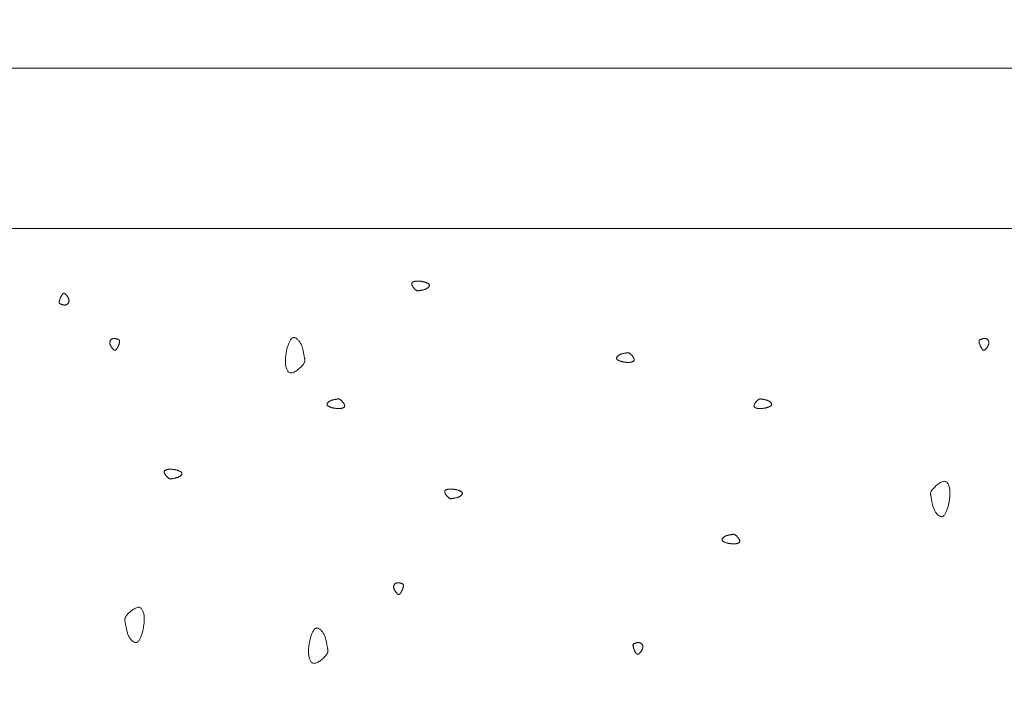
# Model space of a CAD drawing. Units: millimetres. Extents: x 0 to 4200, y 0 to 5940.
# Drawn here: x 944 to 1036, y 4771 to 4835 of the extents above; entities that cross this region are included whole.
import ezdxf

# ---------------------------------------------------------------- set-up
doc = ezdxf.new("R2010")
doc.units = ezdxf.units.MM
doc.layers.get('Defpoints').update_dxf_attribs({"color": 251})
doc.layers.add('LEVEL001', color=7, linetype='Continuous', lineweight=13)
doc.styles.add('GMM001', font='txt')
doc.dimstyles.new('GMM001', dxfattribs={"dimscale": 2, "dimtxt": 20, "dimasz": 15, "dimexe": 5, "dimexo": 10, "dimgap": 3, "dimtad": 3, "dimdec": 0, "dimdsep": 46, "dimtxsty": 'GMM001', "dimcen": 10, "dimclrd": 7, "dimclre": 7, "dimclrt": 7, "dimadec": 0, "dimazin": 0, "dimtfac": 1, "dimtdec": 0, "dimtix": 1, "dimtmove": 0, "dimatfit": 3, "dimfxl": 0, "dimtolj": 1, "dimtzin": 0, "dimlwd": 0, "dimlwe": 0, "dimarcsym": 0})

# ---------------------------------------------------------------- blocks, each defined once
blk = doc.blocks.new('*D25')
at = {"layer": 'Defpoints', "color": 0, "linetype": 'Continuous', "transparency": 16777216}
for p in [(1255, 4980), (855, 4830), (1255, 4830)]:
    blk.add_point(p, dxfattribs=at)
at = {"layer": 'LEVEL001', "color": 7, "linetype": 'Continuous', "lineweight": 0, "transparency": 16777216}
for p, q in [((855, 4850), (855, 4990)), ((1255, 4850), (1255, 4990)), ((885, 4980), (1225, 4980))]:
    blk.add_line(p, q, dxfattribs=at)
at = {"layer": 'LEVEL001', "color": 7, "linetype": 'Continuous', "transparency": 16777216}
for points in [[(885, 4985), (885, 4975), (855, 4980)], [(1225, 4985), (1225, 4975), (1255, 4980)]]:
    blk.add_solid(points, dxfattribs=at)
at = {"layer": 'LEVEL001', "color": 7, "linetype": 'Continuous', "transparency": 16777216, "insert": (1055, 5006), "char_height": 40, "attachment_point": 5, "style": 'GMM001'}
blk.add_mtext('\\A1;400', dxfattribs=at)
blk = doc.blocks.new('模様A')
at = {"layer": 'LEVEL001', "color": 11, "linetype": 'Continuous'}
for points in [[(1476.129, 4858.696), (1476.149, 4858.709), (1476.169, 4858.722), (1476.189, 4858.736), (1476.208, 4858.749), (1476.227, 4858.762), (1476.245, 4858.775), (1476.263, 4858.789), (1476.28, 4858.802), (1476.296, 4858.815), (1476.311, 4858.828), (1476.324, 4858.842), (1476.337, 4858.855), (1476.348, 4858.869), (1476.358, 4858.882), (1476.366, 4858.896), (1476.373, 4858.909), (1476.378, 4858.923), (1476.381, 4858.936), (1476.382, 4858.95), (1476.381, 4858.964), (1476.379, 4858.979), (1476.374, 4858.993), (1476.368, 4859.008), (1476.36, 4859.023), (1476.35, 4859.039), (1476.338, 4859.055), (1476.324, 4859.072), (1476.309, 4859.089), (1476.291, 4859.107), (1476.272, 4859.126), (1476.25, 4859.145), (1476.227, 4859.165), (1476.201, 4859.186), (1476.174, 4859.208), (1476.145, 4859.229), (1476.115, 4859.251), (1476.083, 4859.273), (1476.051, 4859.294), (1476.017, 4859.315), (1475.982, 4859.334), (1475.947, 4859.353), (1475.912, 4859.37), (1475.876, 4859.385), (1475.839, 4859.398), (1475.803, 4859.41), (1475.767, 4859.418), (1475.732, 4859.424), (1475.696, 4859.427), (1475.662, 4859.427), (1475.628, 4859.424), (1475.595, 4859.418), (1475.563, 4859.409), (1475.533, 4859.398), (1475.503, 4859.384), (1475.475, 4859.368), (1475.448, 4859.351), (1475.423, 4859.331), (1475.399, 4859.31), (1475.378, 4859.287), (1475.358, 4859.264), (1475.34, 4859.239), (1475.325, 4859.213), (1475.311, 4859.186), (1475.3, 4859.159), (1475.292, 4859.132), (1475.285, 4859.104), (1475.281, 4859.076), (1475.279, 4859.047), (1475.279, 4859.019), (1475.28, 4858.991), (1475.283, 4858.963), (1475.287, 4858.935), (1475.292, 4858.907), (1475.298, 4858.879), (1475.304, 4858.852), (1475.312, 4858.825), (1475.319, 4858.799), (1475.327, 4858.774), (1475.335, 4858.749), (1475.343, 4858.725), (1475.351, 4858.701), (1475.359, 4858.679), (1475.366, 4858.657), (1475.374, 4858.637), (1475.382, 4858.618), (1475.391, 4858.6), (1475.401, 4858.583), (1475.411, 4858.568), (1475.422, 4858.554), (1475.435, 4858.542), (1475.449, 4858.531), (1475.464, 4858.523), (1475.481, 4858.516), (1475.5, 4858.511), (1475.521, 4858.508), (1475.544, 4858.507), (1475.569, 4858.508), (1475.597, 4858.511), (1475.626, 4858.517), (1475.658, 4858.524), (1475.691, 4858.532), (1475.726, 4858.542), (1475.762, 4858.554), (1475.799, 4858.567), (1475.838, 4858.58), (1475.878, 4858.595), (1475.918, 4858.611), (1475.96, 4858.627), (1476.001, 4858.644), (1476.044, 4858.661), (1476.086, 4858.678)], [(1490.883, 4855.648), (1490.973, 4855.619), (1491.061, 4855.59), (1491.149, 4855.561), (1491.235, 4855.532), (1491.319, 4855.502), (1491.399, 4855.471), (1491.477, 4855.44), (1491.55, 4855.407), (1491.619, 4855.374), (1491.683, 4855.339), (1491.741, 4855.303), (1491.792, 4855.266), (1491.837, 4855.227), (1491.875, 4855.186), (1491.904, 4855.144), (1491.926, 4855.099), (1491.938, 4855.053), (1491.941, 4855.004), (1491.936, 4854.954), (1491.924, 4854.904), (1491.904, 4854.852), (1491.877, 4854.8), (1491.843, 4854.748), (1491.804, 4854.696), (1491.759, 4854.645), (1491.709, 4854.594), (1491.654, 4854.545), (1491.594, 4854.498), (1491.531, 4854.452), (1491.464, 4854.409), (1491.394, 4854.369), (1491.322, 4854.331), (1491.248, 4854.297), (1491.171, 4854.266), (1491.094, 4854.237), (1491.015, 4854.212), (1490.936, 4854.188), (1490.857, 4854.167), (1490.778, 4854.148), (1490.699, 4854.131), (1490.622, 4854.115), (1490.546, 4854.101), (1490.472, 4854.087), (1490.4, 4854.075), (1490.331, 4854.063), (1490.264, 4854.052), (1490.202, 4854.041), (1490.143, 4854.03), (1490.088, 4854.018), (1490.037, 4854.007), (1489.989, 4853.997), (1489.944, 4853.988), (1489.901, 4853.98), (1489.859, 4853.975), (1489.819, 4853.972), (1489.779, 4853.972), (1489.739, 4853.976), (1489.698, 4853.983), (1489.657, 4853.995), (1489.614, 4854.012), (1489.569, 4854.034), (1489.521, 4854.062), (1489.47, 4854.096), (1489.416, 4854.137), (1489.358, 4854.185), (1489.296, 4854.24), (1489.232, 4854.3), (1489.167, 4854.365), (1489.101, 4854.434), (1489.037, 4854.507), (1488.973, 4854.583), (1488.912, 4854.66), (1488.855, 4854.739), (1488.803, 4854.818), (1488.755, 4854.897), (1488.714, 4854.976), (1488.681, 4855.052), (1488.656, 4855.126), (1488.64, 4855.197), (1488.634, 4855.264), (1488.64, 4855.326), (1488.656, 4855.384), (1488.681, 4855.437), (1488.716, 4855.486), (1488.759, 4855.531), (1488.809, 4855.572), (1488.866, 4855.609), (1488.93, 4855.642), (1488.998, 4855.671), (1489.072, 4855.697), (1489.149, 4855.72), (1489.229, 4855.739), (1489.312, 4855.755), (1489.396, 4855.768), (1489.481, 4855.778), (1489.567, 4855.785), (1489.652, 4855.789), (1489.736, 4855.791), (1489.82, 4855.791), (1489.904, 4855.788), (1489.987, 4855.784), (1490.07, 4855.777), (1490.152, 4855.769), (1490.234, 4855.759), (1490.316, 4855.748), (1490.397, 4855.736), (1490.479, 4855.723), (1490.56, 4855.709), (1490.641, 4855.694), (1490.722, 4855.679), (1490.803, 4855.663)], [(1481.767, 4838.592), (1481.753, 4838.637), (1481.739, 4838.681), (1481.724, 4838.725), (1481.709, 4838.768), (1481.694, 4838.809), (1481.679, 4838.85), (1481.663, 4838.889), (1481.647, 4838.925), (1481.63, 4838.96), (1481.613, 4838.992), (1481.595, 4839.021), (1481.576, 4839.046), (1481.557, 4839.069), (1481.537, 4839.088), (1481.515, 4839.102), (1481.493, 4839.113), (1481.47, 4839.119), (1481.446, 4839.121), (1481.421, 4839.118), (1481.395, 4839.112), (1481.369, 4839.102), (1481.343, 4839.089), (1481.317, 4839.072), (1481.291, 4839.052), (1481.266, 4839.03), (1481.241, 4839.005), (1481.216, 4838.977), (1481.192, 4838.947), (1481.17, 4838.916), (1481.148, 4838.882), (1481.128, 4838.847), (1481.109, 4838.811), (1481.092, 4838.774), (1481.076, 4838.736), (1481.062, 4838.697), (1481.049, 4838.658), (1481.038, 4838.618), (1481.027, 4838.579), (1481.018, 4838.539), (1481.009, 4838.5), (1481.001, 4838.461), (1480.994, 4838.423), (1480.987, 4838.386), (1480.981, 4838.35), (1480.975, 4838.316), (1480.969, 4838.282), (1480.964, 4838.251), (1480.958, 4838.222), (1480.953, 4838.194), (1480.947, 4838.169), (1480.942, 4838.145), (1480.937, 4838.122), (1480.933, 4838.1), (1480.931, 4838.08), (1480.929, 4838.059), (1480.929, 4838.04), (1480.931, 4838.02), (1480.935, 4837.999), (1480.941, 4837.979), (1480.949, 4837.957), (1480.96, 4837.935), (1480.974, 4837.911), (1480.992, 4837.885), (1481.012, 4837.858), (1481.036, 4837.829), (1481.063, 4837.798), (1481.093, 4837.766), (1481.126, 4837.734), (1481.161, 4837.701), (1481.197, 4837.668), (1481.235, 4837.637), (1481.273, 4837.606), (1481.313, 4837.578), (1481.353, 4837.551), (1481.392, 4837.528), (1481.431, 4837.507), (1481.469, 4837.491), (1481.506, 4837.478), (1481.542, 4837.47), (1481.575, 4837.467), (1481.606, 4837.47), (1481.635, 4837.478), (1481.662, 4837.491), (1481.687, 4837.508), (1481.709, 4837.53), (1481.729, 4837.555), (1481.748, 4837.583), (1481.764, 4837.615), (1481.779, 4837.649), (1481.792, 4837.686), (1481.803, 4837.725), (1481.813, 4837.765), (1481.821, 4837.806), (1481.827, 4837.848), (1481.832, 4837.891), (1481.836, 4837.934), (1481.838, 4837.976), (1481.839, 4838.018), (1481.839, 4838.06), (1481.837, 4838.102), (1481.835, 4838.144), (1481.832, 4838.185), (1481.828, 4838.226), (1481.823, 4838.267), (1481.818, 4838.308), (1481.811, 4838.349), (1481.805, 4838.39), (1481.798, 4838.43), (1481.79, 4838.471), (1481.783, 4838.511), (1481.775, 4838.551)], [(1494.418, 4835.014), (1494.404, 4834.969), (1494.389, 4834.925), (1494.375, 4834.881), (1494.36, 4834.838), (1494.345, 4834.796), (1494.33, 4834.756), (1494.314, 4834.717), (1494.298, 4834.68), (1494.281, 4834.646), (1494.264, 4834.614), (1494.246, 4834.585), (1494.227, 4834.559), (1494.207, 4834.537), (1494.187, 4834.518), (1494.166, 4834.503), (1494.144, 4834.492), (1494.12, 4834.486), (1494.096, 4834.485), (1494.071, 4834.487), (1494.046, 4834.493), (1494.02, 4834.503), (1493.994, 4834.517), (1493.968, 4834.533), (1493.942, 4834.553), (1493.916, 4834.576), (1493.891, 4834.601), (1493.867, 4834.628), (1493.843, 4834.658), (1493.82, 4834.69), (1493.799, 4834.723), (1493.778, 4834.758), (1493.76, 4834.794), (1493.742, 4834.831), (1493.727, 4834.87), (1493.713, 4834.908), (1493.7, 4834.948), (1493.688, 4834.987), (1493.678, 4835.027), (1493.668, 4835.066), (1493.659, 4835.106), (1493.652, 4835.144), (1493.644, 4835.182), (1493.638, 4835.219), (1493.632, 4835.255), (1493.626, 4835.29), (1493.62, 4835.323), (1493.614, 4835.354), (1493.609, 4835.384), (1493.603, 4835.411), (1493.598, 4835.437), (1493.592, 4835.461), (1493.588, 4835.483), (1493.584, 4835.505), (1493.581, 4835.526), (1493.58, 4835.546), (1493.58, 4835.566), (1493.582, 4835.586), (1493.586, 4835.606), (1493.592, 4835.627), (1493.6, 4835.648), (1493.611, 4835.671), (1493.625, 4835.695), (1493.642, 4835.72), (1493.663, 4835.747), (1493.687, 4835.776), (1493.714, 4835.807), (1493.744, 4835.839), (1493.776, 4835.872), (1493.811, 4835.905), (1493.848, 4835.937), (1493.885, 4835.969), (1493.924, 4835.999), (1493.964, 4836.028), (1494.003, 4836.054), (1494.043, 4836.078), (1494.082, 4836.098), (1494.12, 4836.115), (1494.157, 4836.127), (1494.192, 4836.135), (1494.226, 4836.138), (1494.257, 4836.135), (1494.286, 4836.127), (1494.313, 4836.115), (1494.337, 4836.097), (1494.36, 4836.076), (1494.38, 4836.051), (1494.398, 4836.022), (1494.415, 4835.99), (1494.43, 4835.956), (1494.443, 4835.919), (1494.454, 4835.881), (1494.463, 4835.841), (1494.471, 4835.799), (1494.478, 4835.757), (1494.483, 4835.715), (1494.486, 4835.672), (1494.489, 4835.629), (1494.49, 4835.587), (1494.489, 4835.545), (1494.488, 4835.503), (1494.486, 4835.462), (1494.483, 4835.42), (1494.478, 4835.379), (1494.474, 4835.338), (1494.468, 4835.297), (1494.462, 4835.257), (1494.455, 4835.216), (1494.448, 4835.175), (1494.441, 4835.135), (1494.434, 4835.094), (1494.426, 4835.054)], [(1504.558, 4826.341), (1504.578, 4826.354), (1504.598, 4826.367), (1504.618, 4826.381), (1504.637, 4826.394), (1504.656, 4826.407), (1504.674, 4826.42), (1504.692, 4826.434), (1504.709, 4826.447), (1504.725, 4826.46), (1504.74, 4826.474), (1504.753, 4826.487), (1504.766, 4826.5), (1504.777, 4826.514), (1504.787, 4826.527), (1504.795, 4826.541), (1504.802, 4826.554), (1504.807, 4826.568), (1504.81, 4826.581), (1504.811, 4826.595), (1504.81, 4826.609), (1504.807, 4826.624), (1504.803, 4826.638), (1504.797, 4826.653), (1504.789, 4826.668), (1504.779, 4826.684), (1504.767, 4826.7), (1504.753, 4826.717), (1504.738, 4826.734), (1504.72, 4826.752), (1504.7, 4826.771), (1504.679, 4826.79), (1504.656, 4826.81), (1504.63, 4826.831), (1504.603, 4826.853), (1504.574, 4826.874), (1504.544, 4826.896), (1504.512, 4826.918), (1504.48, 4826.939), (1504.446, 4826.96), (1504.411, 4826.979), (1504.376, 4826.998), (1504.34, 4827.015), (1504.304, 4827.03), (1504.268, 4827.044), (1504.232, 4827.055), (1504.196, 4827.063), (1504.16, 4827.069), (1504.125, 4827.072), (1504.091, 4827.072), (1504.057, 4827.069), (1504.024, 4827.063), (1503.992, 4827.054), (1503.961, 4827.043), (1503.932, 4827.029), (1503.904, 4827.013), (1503.877, 4826.996), (1503.852, 4826.976), (1503.828, 4826.955), (1503.807, 4826.932), (1503.787, 4826.909), (1503.769, 4826.884), (1503.753, 4826.858), (1503.74, 4826.831), (1503.729, 4826.804), (1503.721, 4826.777), (1503.714, 4826.749), (1503.71, 4826.721), (1503.708, 4826.692), (1503.708, 4826.664), (1503.709, 4826.636), (1503.711, 4826.608), (1503.715, 4826.58), (1503.72, 4826.552), (1503.726, 4826.524), (1503.733, 4826.497), (1503.741, 4826.47), (1503.748, 4826.444), (1503.756, 4826.419), (1503.764, 4826.394), (1503.772, 4826.37), (1503.78, 4826.346), (1503.788, 4826.324), (1503.795, 4826.302), (1503.803, 4826.282), (1503.811, 4826.263), (1503.82, 4826.245), (1503.83, 4826.228), (1503.84, 4826.213), (1503.851, 4826.199), (1503.864, 4826.187), (1503.878, 4826.176), (1503.893, 4826.168), (1503.91, 4826.161), (1503.929, 4826.156), (1503.95, 4826.153), (1503.973, 4826.152), (1503.998, 4826.153), (1504.026, 4826.156), (1504.055, 4826.162), (1504.087, 4826.169), (1504.12, 4826.177), (1504.155, 4826.187), (1504.191, 4826.199), (1504.228, 4826.212), (1504.267, 4826.225), (1504.307, 4826.24), (1504.347, 4826.256), (1504.389, 4826.272), (1504.43, 4826.289), (1504.473, 4826.306), (1504.515, 4826.323)], [(1477.448, 4825.14), (1477.433, 4825.095), (1477.419, 4825.051), (1477.404, 4825.007), (1477.39, 4824.964), (1477.375, 4824.922), (1477.359, 4824.882), (1477.343, 4824.843), (1477.327, 4824.807), (1477.311, 4824.772), (1477.293, 4824.74), (1477.275, 4824.711), (1477.257, 4824.685), (1477.237, 4824.663), (1477.217, 4824.644), (1477.196, 4824.629), (1477.173, 4824.619), (1477.15, 4824.613), (1477.126, 4824.611), (1477.101, 4824.613), (1477.075, 4824.62), (1477.05, 4824.63), (1477.024, 4824.643), (1476.998, 4824.66), (1476.972, 4824.68), (1476.946, 4824.702), (1476.921, 4824.727), (1476.896, 4824.755), (1476.873, 4824.784), (1476.85, 4824.816), (1476.828, 4824.849), (1476.808, 4824.884), (1476.789, 4824.92), (1476.772, 4824.958), (1476.756, 4824.996), (1476.742, 4825.035), (1476.729, 4825.074), (1476.718, 4825.114), (1476.707, 4825.153), (1476.698, 4825.193), (1476.689, 4825.232), (1476.681, 4825.271), (1476.674, 4825.309), (1476.667, 4825.346), (1476.661, 4825.382), (1476.655, 4825.416), (1476.65, 4825.449), (1476.644, 4825.481), (1476.638, 4825.51), (1476.633, 4825.538), (1476.627, 4825.563), (1476.622, 4825.587), (1476.618, 4825.61), (1476.614, 4825.631), (1476.611, 4825.652), (1476.61, 4825.672), (1476.61, 4825.692), (1476.611, 4825.712), (1476.615, 4825.732), (1476.621, 4825.753), (1476.63, 4825.775), (1476.641, 4825.797), (1476.655, 4825.821), (1476.672, 4825.846), (1476.692, 4825.874), (1476.716, 4825.903), (1476.744, 4825.934), (1476.774, 4825.966), (1476.806, 4825.998), (1476.841, 4826.031), (1476.877, 4826.063), (1476.915, 4826.095), (1476.954, 4826.125), (1476.993, 4826.154), (1477.033, 4826.18), (1477.072, 4826.204), (1477.111, 4826.224), (1477.15, 4826.241), (1477.187, 4826.254), (1477.222, 4826.262), (1477.256, 4826.264), (1477.287, 4826.262), (1477.316, 4826.254), (1477.342, 4826.241), (1477.367, 4826.224), (1477.389, 4826.202), (1477.41, 4826.177), (1477.428, 4826.148), (1477.445, 4826.117), (1477.459, 4826.082), (1477.472, 4826.046), (1477.484, 4826.007), (1477.493, 4825.967), (1477.501, 4825.926), (1477.508, 4825.883), (1477.513, 4825.841), (1477.516, 4825.798), (1477.518, 4825.756), (1477.519, 4825.713), (1477.519, 4825.671), (1477.518, 4825.63), (1477.515, 4825.588), (1477.512, 4825.547), (1477.508, 4825.506), (1477.503, 4825.465), (1477.498, 4825.424), (1477.492, 4825.383), (1477.485, 4825.342), (1477.478, 4825.302), (1477.471, 4825.261), (1477.463, 4825.221), (1477.455, 4825.18)], [(1489.426, 4809.675), (1489.44, 4809.72), (1489.454, 4809.764), (1489.469, 4809.808), (1489.484, 4809.851), (1489.499, 4809.893), (1489.514, 4809.933), (1489.53, 4809.972), (1489.546, 4810.009), (1489.563, 4810.043), (1489.58, 4810.075), (1489.598, 4810.104), (1489.617, 4810.13), (1489.636, 4810.152), (1489.656, 4810.171), (1489.678, 4810.186), (1489.7, 4810.197), (1489.723, 4810.203), (1489.747, 4810.204), (1489.772, 4810.202), (1489.798, 4810.196), (1489.824, 4810.186), (1489.85, 4810.172), (1489.876, 4810.156), (1489.902, 4810.136), (1489.927, 4810.113), (1489.952, 4810.088), (1489.977, 4810.061), (1490.001, 4810.031), (1490.023, 4809.999), (1490.045, 4809.966), (1490.065, 4809.931), (1490.084, 4809.895), (1490.101, 4809.858), (1490.117, 4809.819), (1490.131, 4809.781), (1490.144, 4809.741), (1490.155, 4809.702), (1490.166, 4809.662), (1490.175, 4809.623), (1490.184, 4809.583), (1490.192, 4809.545), (1490.199, 4809.507), (1490.206, 4809.47), (1490.212, 4809.434), (1490.218, 4809.399), (1490.224, 4809.366), (1490.229, 4809.335), (1490.235, 4809.305), (1490.24, 4809.278), (1490.246, 4809.252), (1490.251, 4809.228), (1490.256, 4809.206), (1490.259, 4809.184), (1490.262, 4809.163), (1490.264, 4809.143), (1490.264, 4809.123), (1490.262, 4809.103), (1490.258, 4809.083), (1490.252, 4809.062), (1490.244, 4809.041), (1490.232, 4809.018), (1490.218, 4808.994), (1490.201, 4808.969), (1490.181, 4808.942), (1490.157, 4808.913), (1490.13, 4808.882), (1490.1, 4808.85), (1490.067, 4808.817), (1490.032, 4808.785), (1489.996, 4808.752), (1489.958, 4808.72), (1489.919, 4808.69), (1489.88, 4808.661), (1489.84, 4808.635), (1489.801, 4808.611), (1489.762, 4808.591), (1489.723, 4808.574), (1489.686, 4808.562), (1489.651, 4808.554), (1489.618, 4808.551), (1489.586, 4808.554), (1489.558, 4808.562), (1489.531, 4808.574), (1489.506, 4808.592), (1489.484, 4808.613), (1489.463, 4808.638), (1489.445, 4808.667), (1489.428, 4808.699), (1489.414, 4808.733), (1489.401, 4808.77), (1489.39, 4808.808), (1489.38, 4808.848), (1489.372, 4808.89), (1489.366, 4808.932), (1489.361, 4808.975), (1489.357, 4809.017), (1489.355, 4809.06), (1489.354, 4809.102), (1489.354, 4809.144), (1489.355, 4809.186), (1489.358, 4809.227), (1489.361, 4809.269), (1489.365, 4809.31), (1489.37, 4809.351), (1489.375, 4809.392), (1489.381, 4809.432), (1489.388, 4809.473), (1489.395, 4809.514), (1489.402, 4809.554), (1489.41, 4809.595), (1489.418, 4809.635)], [(1469.987, 4806.59), (1470.001, 4806.635), (1470.016, 4806.679), (1470.03, 4806.723), (1470.045, 4806.766), (1470.06, 4806.808), (1470.075, 4806.848), (1470.091, 4806.887), (1470.107, 4806.923), (1470.124, 4806.958), (1470.141, 4806.99), (1470.159, 4807.019), (1470.178, 4807.044), (1470.197, 4807.067), (1470.218, 4807.086), (1470.239, 4807.101), (1470.261, 4807.111), (1470.284, 4807.117), (1470.309, 4807.119), (1470.333, 4807.116), (1470.359, 4807.11), (1470.385, 4807.1), (1470.411, 4807.087), (1470.437, 4807.07), (1470.463, 4807.05), (1470.488, 4807.028), (1470.514, 4807.003), (1470.538, 4806.975), (1470.562, 4806.945), (1470.585, 4806.914), (1470.606, 4806.88), (1470.626, 4806.846), (1470.645, 4806.809), (1470.662, 4806.772), (1470.678, 4806.734), (1470.692, 4806.695), (1470.705, 4806.656), (1470.717, 4806.616), (1470.727, 4806.577), (1470.737, 4806.537), (1470.745, 4806.498), (1470.753, 4806.459), (1470.76, 4806.421), (1470.767, 4806.384), (1470.773, 4806.348), (1470.779, 4806.314), (1470.785, 4806.281), (1470.79, 4806.249), (1470.796, 4806.22), (1470.802, 4806.192), (1470.807, 4806.167), (1470.812, 4806.143), (1470.817, 4806.12), (1470.821, 4806.099), (1470.823, 4806.078), (1470.825, 4806.058), (1470.825, 4806.038), (1470.823, 4806.018), (1470.819, 4805.997), (1470.813, 4805.977), (1470.805, 4805.955), (1470.794, 4805.933), (1470.78, 4805.909), (1470.763, 4805.884), (1470.742, 4805.856), (1470.718, 4805.827), (1470.691, 4805.796), (1470.661, 4805.764), (1470.628, 4805.732), (1470.594, 4805.699), (1470.557, 4805.667), (1470.519, 4805.635), (1470.481, 4805.605), (1470.441, 4805.576), (1470.402, 4805.55), (1470.362, 4805.526), (1470.323, 4805.505), (1470.285, 4805.489), (1470.248, 4805.476), (1470.212, 4805.468), (1470.179, 4805.465), (1470.148, 4805.468), (1470.119, 4805.476), (1470.092, 4805.489), (1470.068, 4805.506), (1470.045, 4805.528), (1470.025, 4805.553), (1470.006, 4805.582), (1469.99, 4805.613), (1469.975, 4805.648), (1469.962, 4805.684), (1469.951, 4805.723), (1469.941, 4805.763), (1469.933, 4805.804), (1469.927, 4805.846), (1469.922, 4805.889), (1469.918, 4805.932), (1469.916, 4805.974), (1469.915, 4806.016), (1469.915, 4806.058), (1469.917, 4806.1), (1469.919, 4806.142), (1469.922, 4806.183), (1469.926, 4806.224), (1469.931, 4806.265), (1469.937, 4806.306), (1469.943, 4806.347), (1469.949, 4806.388), (1469.956, 4806.428), (1469.964, 4806.469), (1469.971, 4806.509), (1469.979, 4806.55)], [(1498.962, 4804.506), (1498.982, 4804.493), (1499.002, 4804.48), (1499.022, 4804.467), (1499.041, 4804.453), (1499.06, 4804.44), (1499.078, 4804.427), (1499.096, 4804.414), (1499.113, 4804.4), (1499.129, 4804.387), (1499.143, 4804.374), (1499.157, 4804.36), (1499.17, 4804.347), (1499.181, 4804.333), (1499.191, 4804.32), (1499.199, 4804.307), (1499.206, 4804.293), (1499.211, 4804.279), (1499.213, 4804.266), (1499.215, 4804.252), (1499.214, 4804.238), (1499.211, 4804.224), (1499.207, 4804.209), (1499.201, 4804.194), (1499.193, 4804.179), (1499.183, 4804.163), (1499.171, 4804.147), (1499.157, 4804.13), (1499.141, 4804.113), (1499.124, 4804.095), (1499.104, 4804.076), (1499.083, 4804.057), (1499.059, 4804.037), (1499.034, 4804.016), (1499.007, 4803.995), (1498.978, 4803.973), (1498.948, 4803.951), (1498.916, 4803.929), (1498.884, 4803.908), (1498.85, 4803.887), (1498.815, 4803.868), (1498.78, 4803.849), (1498.744, 4803.832), (1498.708, 4803.817), (1498.672, 4803.804), (1498.636, 4803.793), (1498.6, 4803.784), (1498.564, 4803.778), (1498.529, 4803.775), (1498.495, 4803.775), (1498.461, 4803.778), (1498.428, 4803.784), (1498.396, 4803.793), (1498.365, 4803.804), (1498.336, 4803.818), (1498.308, 4803.834), (1498.281, 4803.851), (1498.256, 4803.871), (1498.232, 4803.892), (1498.211, 4803.915), (1498.191, 4803.939), (1498.173, 4803.964), (1498.157, 4803.989), (1498.144, 4804.016), (1498.133, 4804.043), (1498.124, 4804.071), (1498.118, 4804.098), (1498.114, 4804.126), (1498.112, 4804.155), (1498.112, 4804.183), (1498.113, 4804.211), (1498.115, 4804.239), (1498.119, 4804.268), (1498.124, 4804.295), (1498.13, 4804.323), (1498.137, 4804.35), (1498.144, 4804.377), (1498.152, 4804.403), (1498.16, 4804.429), (1498.168, 4804.453), (1498.176, 4804.478), (1498.184, 4804.501), (1498.191, 4804.523), (1498.199, 4804.545), (1498.207, 4804.565), (1498.215, 4804.585), (1498.224, 4804.603), (1498.233, 4804.619), (1498.244, 4804.634), (1498.255, 4804.648), (1498.268, 4804.66), (1498.282, 4804.671), (1498.297, 4804.68), (1498.314, 4804.686), (1498.333, 4804.691), (1498.354, 4804.694), (1498.377, 4804.695), (1498.402, 4804.694), (1498.43, 4804.691), (1498.459, 4804.685), (1498.491, 4804.678), (1498.524, 4804.67), (1498.559, 4804.66), (1498.595, 4804.648), (1498.632, 4804.636), (1498.671, 4804.622), (1498.711, 4804.607), (1498.751, 4804.592), (1498.792, 4804.575), (1498.834, 4804.559), (1498.877, 4804.541), (1498.919, 4804.524)], [(1481.767, 4798.075), (1481.753, 4798.03), (1481.739, 4797.986), (1481.724, 4797.942), (1481.709, 4797.899), (1481.694, 4797.857), (1481.679, 4797.817), (1481.663, 4797.778), (1481.647, 4797.741), (1481.63, 4797.707), (1481.613, 4797.675), (1481.595, 4797.646), (1481.576, 4797.62), (1481.557, 4797.598), (1481.537, 4797.579), (1481.515, 4797.564), (1481.493, 4797.554), (1481.47, 4797.548), (1481.446, 4797.546), (1481.421, 4797.548), (1481.395, 4797.555), (1481.369, 4797.565), (1481.343, 4797.578), (1481.317, 4797.595), (1481.291, 4797.614), (1481.266, 4797.637), (1481.241, 4797.662), (1481.216, 4797.69), (1481.192, 4797.719), (1481.17, 4797.751), (1481.148, 4797.784), (1481.128, 4797.819), (1481.109, 4797.855), (1481.092, 4797.893), (1481.076, 4797.931), (1481.062, 4797.97), (1481.049, 4798.009), (1481.038, 4798.048), (1481.027, 4798.088), (1481.018, 4798.128), (1481.009, 4798.167), (1481.001, 4798.206), (1480.994, 4798.244), (1480.987, 4798.281), (1480.981, 4798.317), (1480.975, 4798.351), (1480.969, 4798.384), (1480.964, 4798.416), (1480.958, 4798.445), (1480.953, 4798.472), (1480.947, 4798.498), (1480.942, 4798.522), (1480.937, 4798.545), (1480.933, 4798.566), (1480.931, 4798.587), (1480.929, 4798.607), (1480.929, 4798.627), (1480.931, 4798.647), (1480.935, 4798.667), (1480.941, 4798.688), (1480.949, 4798.709), (1480.96, 4798.732), (1480.974, 4798.756), (1480.992, 4798.781), (1481.012, 4798.808), (1481.036, 4798.838), (1481.063, 4798.868), (1481.093, 4798.9), (1481.126, 4798.933), (1481.161, 4798.966), (1481.197, 4798.998), (1481.235, 4799.03), (1481.273, 4799.06), (1481.313, 4799.089), (1481.353, 4799.115), (1481.392, 4799.139), (1481.431, 4799.159), (1481.469, 4799.176), (1481.506, 4799.189), (1481.542, 4799.197), (1481.575, 4799.199), (1481.606, 4799.197), (1481.635, 4799.189), (1481.662, 4799.176), (1481.687, 4799.159), (1481.709, 4799.137), (1481.729, 4799.112), (1481.748, 4799.083), (1481.764, 4799.052), (1481.779, 4799.017), (1481.792, 4798.981), (1481.803, 4798.942), (1481.813, 4798.902), (1481.821, 4798.861), (1481.827, 4798.818), (1481.832, 4798.776), (1481.836, 4798.733), (1481.838, 4798.691), (1481.839, 4798.648), (1481.839, 4798.606), (1481.837, 4798.565), (1481.835, 4798.523), (1481.832, 4798.482), (1481.828, 4798.44), (1481.823, 4798.399), (1481.818, 4798.359), (1481.811, 4798.318), (1481.805, 4798.277), (1481.798, 4798.237), (1481.79, 4798.196), (1481.783, 4798.156), (1481.775, 4798.115)], [(1503.407, 4795.961), (1503.317, 4795.99), (1503.228, 4796.018), (1503.141, 4796.047), (1503.055, 4796.077), (1502.971, 4796.107), (1502.891, 4796.137), (1502.813, 4796.169), (1502.74, 4796.201), (1502.671, 4796.235), (1502.607, 4796.269), (1502.549, 4796.305), (1502.497, 4796.343), (1502.452, 4796.382), (1502.415, 4796.422), (1502.385, 4796.465), (1502.364, 4796.509), (1502.352, 4796.556), (1502.349, 4796.604), (1502.354, 4796.654), (1502.366, 4796.705), (1502.386, 4796.757), (1502.413, 4796.809), (1502.446, 4796.861), (1502.486, 4796.913), (1502.531, 4796.964), (1502.581, 4797.014), (1502.636, 4797.063), (1502.696, 4797.111), (1502.759, 4797.156), (1502.826, 4797.199), (1502.895, 4797.24), (1502.968, 4797.277), (1503.042, 4797.312), (1503.118, 4797.343), (1503.196, 4797.371), (1503.275, 4797.397), (1503.354, 4797.42), (1503.433, 4797.441), (1503.512, 4797.46), (1503.591, 4797.478), (1503.668, 4797.493), (1503.744, 4797.508), (1503.818, 4797.521), (1503.89, 4797.534), (1503.959, 4797.545), (1504.025, 4797.557), (1504.088, 4797.568), (1504.147, 4797.579), (1504.202, 4797.59), (1504.253, 4797.601), (1504.301, 4797.612), (1504.346, 4797.621), (1504.389, 4797.628), (1504.431, 4797.634), (1504.471, 4797.637), (1504.511, 4797.637), (1504.551, 4797.633), (1504.592, 4797.625), (1504.633, 4797.613), (1504.676, 4797.597), (1504.721, 4797.574), (1504.769, 4797.546), (1504.819, 4797.512), (1504.874, 4797.471), (1504.932, 4797.423), (1504.994, 4797.369), (1505.058, 4797.309), (1505.123, 4797.244), (1505.188, 4797.174), (1505.253, 4797.101), (1505.317, 4797.026), (1505.377, 4796.948), (1505.435, 4796.87), (1505.487, 4796.79), (1505.535, 4796.711), (1505.575, 4796.633), (1505.609, 4796.557), (1505.634, 4796.483), (1505.65, 4796.412), (1505.656, 4796.345), (1505.65, 4796.282), (1505.634, 4796.225), (1505.609, 4796.171), (1505.574, 4796.122), (1505.531, 4796.077), (1505.481, 4796.037), (1505.423, 4796), (1505.36, 4795.967), (1505.291, 4795.937), (1505.218, 4795.911), (1505.141, 4795.889), (1505.061, 4795.87), (1504.978, 4795.854), (1504.894, 4795.841), (1504.808, 4795.831), (1504.723, 4795.824), (1504.638, 4795.819), (1504.554, 4795.817), (1504.47, 4795.818), (1504.386, 4795.82), (1504.303, 4795.825), (1504.22, 4795.831), (1504.138, 4795.84), (1504.056, 4795.849), (1503.974, 4795.86), (1503.893, 4795.872), (1503.811, 4795.886), (1503.73, 4795.9), (1503.649, 4795.914), (1503.568, 4795.93), (1503.487, 4795.945)], [(1476.254, 4793.801), (1476.165, 4793.83), (1476.076, 4793.858), (1475.988, 4793.888), (1475.902, 4793.917), (1475.819, 4793.947), (1475.738, 4793.978), (1475.661, 4794.009), (1475.587, 4794.041), (1475.518, 4794.075), (1475.455, 4794.109), (1475.397, 4794.145), (1475.345, 4794.183), (1475.3, 4794.222), (1475.262, 4794.262), (1475.233, 4794.305), (1475.212, 4794.35), (1475.2, 4794.396), (1475.196, 4794.444), (1475.201, 4794.494), (1475.214, 4794.545), (1475.234, 4794.597), (1475.26, 4794.649), (1475.294, 4794.701), (1475.333, 4794.753), (1475.378, 4794.804), (1475.429, 4794.854), (1475.484, 4794.903), (1475.543, 4794.951), (1475.606, 4794.996), (1475.673, 4795.039), (1475.743, 4795.08), (1475.815, 4795.117), (1475.89, 4795.152), (1475.966, 4795.183), (1476.044, 4795.211), (1476.122, 4795.237), (1476.201, 4795.26), (1476.281, 4795.281), (1476.36, 4795.3), (1476.438, 4795.318), (1476.515, 4795.334), (1476.591, 4795.348), (1476.666, 4795.361), (1476.737, 4795.374), (1476.807, 4795.386), (1476.873, 4795.397), (1476.936, 4795.408), (1476.994, 4795.419), (1477.049, 4795.43), (1477.1, 4795.441), (1477.148, 4795.452), (1477.194, 4795.461), (1477.237, 4795.469), (1477.278, 4795.474), (1477.319, 4795.477), (1477.359, 4795.477), (1477.399, 4795.473), (1477.439, 4795.466), (1477.48, 4795.454), (1477.523, 4795.437), (1477.568, 4795.415), (1477.616, 4795.387), (1477.667, 4795.352), (1477.721, 4795.311), (1477.78, 4795.263), (1477.841, 4795.209), (1477.905, 4795.149), (1477.97, 4795.084), (1478.036, 4795.014), (1478.101, 4794.942), (1478.164, 4794.866), (1478.225, 4794.788), (1478.282, 4794.71), (1478.335, 4794.63), (1478.382, 4794.551), (1478.423, 4794.473), (1478.456, 4794.397), (1478.482, 4794.323), (1478.497, 4794.252), (1478.503, 4794.185), (1478.498, 4794.123), (1478.482, 4794.065), (1478.456, 4794.011), (1478.421, 4793.962), (1478.379, 4793.917), (1478.328, 4793.877), (1478.271, 4793.84), (1478.207, 4793.807), (1478.139, 4793.777), (1478.065, 4793.751), (1477.988, 4793.729), (1477.908, 4793.71), (1477.825, 4793.694), (1477.741, 4793.681), (1477.656, 4793.671), (1477.57, 4793.664), (1477.485, 4793.659), (1477.401, 4793.657), (1477.317, 4793.658), (1477.233, 4793.661), (1477.15, 4793.665), (1477.068, 4793.672), (1476.985, 4793.68), (1476.903, 4793.689), (1476.821, 4793.7), (1476.74, 4793.713), (1476.659, 4793.726), (1476.577, 4793.74), (1476.496, 4793.755), (1476.416, 4793.77), (1476.335, 4793.785)], [(1487.574, 4783.449), (1487.589, 4783.493), (1487.603, 4783.538), (1487.618, 4783.581), (1487.632, 4783.624), (1487.647, 4783.666), (1487.663, 4783.707), (1487.678, 4783.745), (1487.695, 4783.782), (1487.711, 4783.816), (1487.729, 4783.848), (1487.747, 4783.877), (1487.765, 4783.903), (1487.785, 4783.926), (1487.805, 4783.944), (1487.826, 4783.959), (1487.849, 4783.97), (1487.872, 4783.976), (1487.896, 4783.977), (1487.921, 4783.975), (1487.946, 4783.969), (1487.972, 4783.959), (1487.998, 4783.945), (1488.024, 4783.929), (1488.05, 4783.909), (1488.076, 4783.886), (1488.101, 4783.861), (1488.126, 4783.834), (1488.149, 4783.804), (1488.172, 4783.772), (1488.194, 4783.739), (1488.214, 4783.704), (1488.233, 4783.668), (1488.25, 4783.631), (1488.265, 4783.593), (1488.28, 4783.554), (1488.292, 4783.514), (1488.304, 4783.475), (1488.315, 4783.435), (1488.324, 4783.396), (1488.333, 4783.356), (1488.341, 4783.318), (1488.348, 4783.28), (1488.354, 4783.243), (1488.361, 4783.207), (1488.367, 4783.172), (1488.372, 4783.139), (1488.378, 4783.108), (1488.383, 4783.078), (1488.389, 4783.051), (1488.395, 4783.025), (1488.4, 4783.001), (1488.404, 4782.979), (1488.408, 4782.957), (1488.411, 4782.936), (1488.412, 4782.916), (1488.412, 4782.896), (1488.41, 4782.876), (1488.407, 4782.856), (1488.401, 4782.835), (1488.392, 4782.814), (1488.381, 4782.791), (1488.367, 4782.768), (1488.35, 4782.742), (1488.33, 4782.715), (1488.306, 4782.686), (1488.278, 4782.655), (1488.248, 4782.623), (1488.216, 4782.59), (1488.181, 4782.558), (1488.145, 4782.525), (1488.107, 4782.493), (1488.068, 4782.463), (1488.029, 4782.435), (1487.989, 4782.408), (1487.949, 4782.385), (1487.91, 4782.364), (1487.872, 4782.347), (1487.835, 4782.335), (1487.8, 4782.327), (1487.766, 4782.324), (1487.735, 4782.327), (1487.706, 4782.335), (1487.68, 4782.347), (1487.655, 4782.365), (1487.633, 4782.386), (1487.612, 4782.411), (1487.594, 4782.44), (1487.577, 4782.472), (1487.562, 4782.506), (1487.55, 4782.543), (1487.538, 4782.581), (1487.529, 4782.621), (1487.521, 4782.663), (1487.514, 4782.705), (1487.509, 4782.748), (1487.506, 4782.79), (1487.504, 4782.833), (1487.503, 4782.875), (1487.503, 4782.917), (1487.504, 4782.959), (1487.506, 4783), (1487.51, 4783.042), (1487.514, 4783.083), (1487.519, 4783.124), (1487.524, 4783.165), (1487.53, 4783.206), (1487.537, 4783.246), (1487.544, 4783.287), (1487.551, 4783.327), (1487.559, 4783.368), (1487.566, 4783.408)], [(1502.653, 4780.317), (1502.742, 4780.288), (1502.831, 4780.26), (1502.918, 4780.231), (1503.004, 4780.201), (1503.088, 4780.171), (1503.169, 4780.14), (1503.246, 4780.109), (1503.32, 4780.077), (1503.388, 4780.043), (1503.452, 4780.009), (1503.51, 4779.973), (1503.562, 4779.935), (1503.607, 4779.896), (1503.644, 4779.856), (1503.674, 4779.813), (1503.695, 4779.769), (1503.707, 4779.722), (1503.711, 4779.674), (1503.706, 4779.624), (1503.693, 4779.573), (1503.673, 4779.521), (1503.646, 4779.469), (1503.613, 4779.417), (1503.573, 4779.365), (1503.528, 4779.314), (1503.478, 4779.264), (1503.423, 4779.215), (1503.364, 4779.167), (1503.3, 4779.122), (1503.234, 4779.079), (1503.164, 4779.038), (1503.092, 4779.001), (1503.017, 4778.966), (1502.941, 4778.935), (1502.863, 4778.907), (1502.785, 4778.881), (1502.705, 4778.858), (1502.626, 4778.837), (1502.547, 4778.818), (1502.469, 4778.8), (1502.391, 4778.785), (1502.315, 4778.77), (1502.241, 4778.757), (1502.169, 4778.744), (1502.1, 4778.733), (1502.034, 4778.721), (1501.971, 4778.71), (1501.912, 4778.699), (1501.857, 4778.688), (1501.806, 4778.677), (1501.758, 4778.666), (1501.713, 4778.657), (1501.67, 4778.65), (1501.628, 4778.644), (1501.588, 4778.641), (1501.548, 4778.641), (1501.508, 4778.645), (1501.468, 4778.653), (1501.426, 4778.665), (1501.383, 4778.681), (1501.338, 4778.704), (1501.291, 4778.732), (1501.24, 4778.766), (1501.185, 4778.807), (1501.127, 4778.855), (1501.065, 4778.909), (1501.002, 4778.969), (1500.936, 4779.034), (1500.871, 4779.104), (1500.806, 4779.176), (1500.743, 4779.252), (1500.682, 4779.33), (1500.625, 4779.408), (1500.572, 4779.488), (1500.525, 4779.567), (1500.484, 4779.645), (1500.45, 4779.721), (1500.425, 4779.795), (1500.409, 4779.866), (1500.404, 4779.933), (1500.409, 4779.995), (1500.425, 4780.053), (1500.451, 4780.107), (1500.485, 4780.156), (1500.528, 4780.201), (1500.579, 4780.241), (1500.636, 4780.278), (1500.699, 4780.311), (1500.768, 4780.341), (1500.841, 4780.367), (1500.918, 4780.389), (1500.999, 4780.408), (1501.081, 4780.424), (1501.166, 4780.437), (1501.251, 4780.447), (1501.336, 4780.454), (1501.421, 4780.459), (1501.506, 4780.461), (1501.59, 4780.46), (1501.673, 4780.458), (1501.756, 4780.453), (1501.839, 4780.446), (1501.921, 4780.438), (1502.003, 4780.429), (1502.085, 4780.418), (1502.167, 4780.405), (1502.248, 4780.392), (1502.329, 4780.378), (1502.41, 4780.364), (1502.491, 4780.348), (1502.572, 4780.333)], [(1476.129, 4777.971), (1476.149, 4777.958), (1476.169, 4777.944), (1476.189, 4777.931), (1476.208, 4777.918), (1476.227, 4777.905), (1476.245, 4777.891), (1476.263, 4777.878), (1476.28, 4777.865), (1476.296, 4777.852), (1476.311, 4777.838), (1476.324, 4777.825), (1476.337, 4777.811), (1476.348, 4777.798), (1476.358, 4777.785), (1476.366, 4777.771), (1476.373, 4777.758), (1476.378, 4777.744), (1476.381, 4777.73), (1476.382, 4777.716), (1476.381, 4777.702), (1476.379, 4777.688), (1476.374, 4777.674), (1476.368, 4777.659), (1476.36, 4777.643), (1476.35, 4777.628), (1476.338, 4777.612), (1476.324, 4777.595), (1476.309, 4777.578), (1476.291, 4777.56), (1476.272, 4777.541), (1476.25, 4777.522), (1476.227, 4777.502), (1476.201, 4777.481), (1476.174, 4777.459), (1476.145, 4777.437), (1476.115, 4777.415), (1476.083, 4777.394), (1476.051, 4777.372), (1476.017, 4777.352), (1475.982, 4777.332), (1475.947, 4777.314), (1475.912, 4777.297), (1475.876, 4777.282), (1475.839, 4777.268), (1475.803, 4777.257), (1475.767, 4777.248), (1475.732, 4777.242), (1475.696, 4777.239), (1475.662, 4777.24), (1475.628, 4777.243), (1475.595, 4777.249), (1475.563, 4777.258), (1475.533, 4777.269), (1475.503, 4777.283), (1475.475, 4777.298), (1475.448, 4777.316), (1475.423, 4777.336), (1475.399, 4777.357), (1475.378, 4777.379), (1475.358, 4777.403), (1475.34, 4777.428), (1475.325, 4777.454), (1475.311, 4777.48), (1475.3, 4777.508), (1475.292, 4777.535), (1475.285, 4777.563), (1475.281, 4777.591), (1475.279, 4777.619), (1475.279, 4777.647), (1475.28, 4777.676), (1475.283, 4777.704), (1475.287, 4777.732), (1475.292, 4777.76), (1475.298, 4777.787), (1475.304, 4777.815), (1475.312, 4777.841), (1475.319, 4777.867), (1475.327, 4777.893), (1475.335, 4777.918), (1475.343, 4777.942), (1475.351, 4777.966), (1475.359, 4777.988), (1475.366, 4778.009), (1475.374, 4778.03), (1475.382, 4778.049), (1475.391, 4778.067), (1475.401, 4778.084), (1475.411, 4778.099), (1475.422, 4778.113), (1475.435, 4778.125), (1475.449, 4778.135), (1475.464, 4778.144), (1475.481, 4778.151), (1475.5, 4778.156), (1475.521, 4778.159), (1475.544, 4778.16), (1475.569, 4778.159), (1475.597, 4778.155), (1475.626, 4778.15), (1475.658, 4778.143), (1475.691, 4778.134), (1475.726, 4778.124), (1475.762, 4778.113), (1475.799, 4778.1), (1475.838, 4778.086), (1475.878, 4778.072), (1475.918, 4778.056), (1475.96, 4778.04), (1476.001, 4778.023), (1476.044, 4778.006), (1476.086, 4777.988)], [(1471.305, 4772.697), (1471.285, 4772.711), (1471.265, 4772.724), (1471.246, 4772.737), (1471.226, 4772.75), (1471.208, 4772.763), (1471.189, 4772.777), (1471.172, 4772.79), (1471.155, 4772.803), (1471.139, 4772.817), (1471.124, 4772.83), (1471.11, 4772.843), (1471.097, 4772.857), (1471.086, 4772.87), (1471.076, 4772.884), (1471.068, 4772.897), (1471.061, 4772.911), (1471.057, 4772.924), (1471.054, 4772.938), (1471.053, 4772.952), (1471.053, 4772.966), (1471.056, 4772.98), (1471.06, 4772.995), (1471.066, 4773.009), (1471.074, 4773.025), (1471.084, 4773.04), (1471.096, 4773.057), (1471.11, 4773.073), (1471.126, 4773.091), (1471.143, 4773.108), (1471.163, 4773.127), (1471.184, 4773.146), (1471.208, 4773.167), (1471.233, 4773.188), (1471.26, 4773.209), (1471.289, 4773.231), (1471.319, 4773.253), (1471.351, 4773.274), (1471.384, 4773.296), (1471.417, 4773.316), (1471.452, 4773.336), (1471.487, 4773.354), (1471.523, 4773.371), (1471.559, 4773.387), (1471.595, 4773.4), (1471.631, 4773.411), (1471.667, 4773.42), (1471.703, 4773.426), (1471.738, 4773.429), (1471.773, 4773.429), (1471.806, 4773.425), (1471.839, 4773.419), (1471.871, 4773.41), (1471.902, 4773.399), (1471.931, 4773.386), (1471.96, 4773.37), (1471.986, 4773.352), (1472.011, 4773.333), (1472.035, 4773.311), (1472.057, 4773.289), (1472.076, 4773.265), (1472.094, 4773.24), (1472.11, 4773.214), (1472.123, 4773.188), (1472.134, 4773.161), (1472.143, 4773.133), (1472.149, 4773.105), (1472.153, 4773.077), (1472.155, 4773.049), (1472.156, 4773.021), (1472.154, 4772.992), (1472.152, 4772.964), (1472.148, 4772.936), (1472.143, 4772.908), (1472.137, 4772.881), (1472.13, 4772.854), (1472.123, 4772.827), (1472.115, 4772.801), (1472.107, 4772.775), (1472.099, 4772.75), (1472.091, 4772.726), (1472.083, 4772.703), (1472.076, 4772.68), (1472.068, 4772.659), (1472.06, 4772.638), (1472.052, 4772.619), (1472.043, 4772.601), (1472.034, 4772.584), (1472.023, 4772.569), (1472.012, 4772.555), (1472, 4772.543), (1471.986, 4772.533), (1471.97, 4772.524), (1471.953, 4772.517), (1471.934, 4772.512), (1471.913, 4772.509), (1471.89, 4772.508), (1471.865, 4772.51), (1471.838, 4772.513), (1471.808, 4772.518), (1471.777, 4772.525), (1471.743, 4772.534), (1471.709, 4772.544), (1471.673, 4772.555), (1471.635, 4772.568), (1471.596, 4772.582), (1471.557, 4772.597), (1471.516, 4772.612), (1471.475, 4772.628), (1471.433, 4772.645), (1471.391, 4772.662), (1471.348, 4772.68)]]:
    blk.add_lwpolyline(points, close=True, dxfattribs=at)

msp = doc.modelspace()

# ---------------------------------------------------------------- linework, layer by layer
at = {"layer": 'LEVEL001', "color": 7, "linetype": 'Continuous'}
for points in [[(855, 4830), (855, 4580), (1255, 4580), (1255, 4830)], [(870, 4815), (870, 4595), (1240, 4595), (1240, 4815)]]:
    msp.add_lwpolyline(points, close=True, dxfattribs=at)

# ---------------------------------------------------------------- block references
at = {"layer": 'LEVEL001', "color": 11, "rotation": 270}
msp.add_blockref('模様A', (-3825, 6280), dxfattribs=at)

# ---------------------------------------------------------------- dimensions: what is measured, and where the dimension line sits
at = {"layer": 'LEVEL001', "color": 7, "linetype": 'Continuous'}
dim = msp.add_linear_dim(base=(1255, 4980), p1=(855, 4830), p2=(1255, 4830), dimstyle='GMM001', dxfattribs=at)
dim.commit()
dim.dimension.update_dxf_attribs({"geometry": '*D25', "text_midpoint": (1055, 5006)})

doc.saveas('drawing.dxf')
